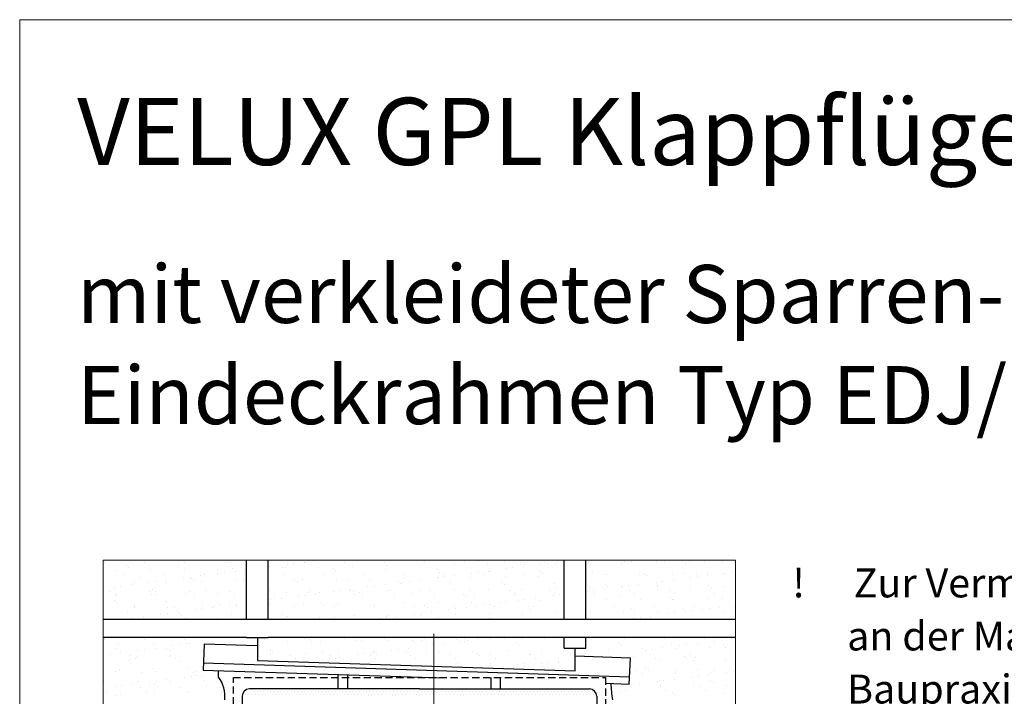
# Model space of a CAD drawing. Units: millimetres. Extents: x -14602 to -7183, y -131 to 3039.
# Drawn here: x -11371 to -10520, y 2255 to 2839 of the extents above; entities that cross this region are included whole.
import ezdxf

# ---------------------------------------------------------------- set-up
doc = ezdxf.new("R2010")
doc.units = ezdxf.units.MM
doc.header["$LTSCALE"] = 50
doc.header["$MEASUREMENT"] = 0
doc.linetypes.add('DASHED', pattern=[0.75, 0.5, -0.25])
doc.linetypes.add('HIDDEN', pattern=[0.375, 0.25, -0.125])
doc.layers.get('0').update_dxf_attribs({"linetype": 'CONTINUOUS'})
for name, color, linetype in [('VELUX-1_10', 10, 'CONTINUOUS'), ('VELUX_BFX', 9, 'CONTINUOUS'), ('VELUX_FLASHING', 4, 'CONTINUOUS'), ('VELUX_ROOFCONSTRUCTION', 7, 'CONTINUOUS'), ('VELUX_UNDERROOF', 3, 'DASHED')]:
    doc.layers.add(name, color=color, linetype=linetype)
doc.layers.add('VELUX_FRAME', color=7, linetype='CONTINUOUS', lineweight=18)
doc.layers.add('VELUX_INFO', color=1, linetype='CONTINUOUS', lineweight=5)
doc.styles.add('Verdana', font='verdana.ttf')

msp = doc.modelspace()

# ---------------------------------------------------------------- linework, layer by layer
at = {"color": 0, "lineweight": 13}
for p, q in [((-11176.04, 2256.04), (-11176.04, 2256.04)), ((-11174.56, 2259), (-11174.56, 2259)), ((-11173.08, 2256.04), (-11173.08, 2256.04)), ((-11171.61, 2259), (-11171.61, 2259)), ((-11170.13, 2256.04), (-11170.13, 2256.04)), ((-11168.66, 2259), (-11168.66, 2259)), ((-11167.18, 2256.04), (-11167.18, 2256.04)), ((-11165.7, 2259), (-11165.7, 2259)), ((-11164.23, 2256.04), (-11164.23, 2256.04)), ((-11162.75, 2259), (-11162.75, 2259)), ((-11161.27, 2256.04), (-11161.27, 2256.04)), ((-11159.8, 2259), (-11159.8, 2259)), ((-11158.32, 2256.04), (-11158.32, 2256.04)), ((-11156.84, 2259), (-11156.84, 2259)), ((-11155.37, 2256.04), (-11155.37, 2256.04)), ((-11153.89, 2259), (-11153.89, 2259)), ((-11152.41, 2256.04), (-11152.41, 2256.04)), ((-11150.94, 2259), (-11150.94, 2259)), ((-11149.46, 2256.04), (-11149.46, 2256.04)), ((-11147.98, 2259), (-11147.98, 2259)), ((-11146.51, 2256.04), (-11146.51, 2256.04)), ((-11145.03, 2259), (-11145.03, 2259)), ((-11143.55, 2256.04), (-11143.55, 2256.04)), ((-11142.08, 2259), (-11142.08, 2259)), ((-11140.6, 2256.04), (-11140.6, 2256.04)), ((-11139.12, 2259), (-11139.12, 2259)), ((-11137.65, 2256.04), (-11137.65, 2256.04)), ((-11136.17, 2259), (-11136.17, 2259)), ((-11134.69, 2256.04), (-11134.69, 2256.04)), ((-11133.22, 2259), (-11133.22, 2259)), ((-11131.74, 2256.04), (-11131.74, 2256.04)), ((-11130.26, 2259), (-11130.26, 2259)), ((-11128.79, 2256.04), (-11128.79, 2256.04)), ((-11127.31, 2259), (-11127.31, 2259)), ((-11125.83, 2256.04), (-11125.83, 2256.04)), ((-11124.36, 2259), (-11124.36, 2259)), ((-11122.88, 2256.04), (-11122.88, 2256.04)), ((-11121.41, 2259), (-11121.41, 2259)), ((-11119.93, 2256.04), (-11119.93, 2256.04)), ((-11118.45, 2259), (-11118.45, 2259)), ((-11116.98, 2256.04), (-11116.98, 2256.04)), ((-11115.5, 2259), (-11115.5, 2259)), ((-11114.02, 2256.04), (-11114.02, 2256.04)), ((-11112.55, 2259), (-11112.55, 2259)), ((-11111.07, 2256.04), (-11111.07, 2256.04)), ((-11109.59, 2259), (-11109.59, 2259)), ((-11108.12, 2256.04), (-11108.12, 2256.04)), ((-11106.64, 2259), (-11106.64, 2259)), ((-11105.16, 2256.04), (-11105.16, 2256.04)), ((-11103.69, 2259), (-11103.69, 2259)), ((-11102.21, 2256.04), (-11102.21, 2256.04)), ((-11100.73, 2259), (-11100.73, 2259)), ((-11099.26, 2256.04), (-11099.26, 2256.04)), ((-11097.78, 2259), (-11097.78, 2259)), ((-11096.3, 2256.04), (-11096.3, 2256.04)), ((-11094.83, 2259), (-11094.83, 2259)), ((-11093.35, 2256.04), (-11093.35, 2256.04)), ((-11091.87, 2259), (-11091.87, 2259)), ((-11090.4, 2256.04), (-11090.4, 2256.04)), ((-11088.92, 2259), (-11088.92, 2259)), ((-11087.44, 2256.04), (-11087.44, 2256.04)), ((-11085.97, 2259), (-11085.97, 2259)), ((-11084.49, 2256.04), (-11084.49, 2256.04)), ((-11083.01, 2259), (-11083.01, 2259)), ((-11081.54, 2256.04), (-11081.54, 2256.04)), ((-11080.06, 2259), (-11080.06, 2259)), ((-11078.58, 2256.04), (-11078.58, 2256.04)), ((-11077.11, 2259), (-11077.11, 2259)), ((-11075.63, 2256.04), (-11075.63, 2256.04)), ((-11074.16, 2259), (-11074.16, 2259)), ((-11072.68, 2256.04), (-11072.68, 2256.04)), ((-11071.2, 2259), (-11071.2, 2259)), ((-11069.73, 2256.04), (-11069.73, 2256.04)), ((-11068.25, 2259), (-11068.25, 2259)), ((-11066.77, 2256.04), (-11066.77, 2256.04)), ((-11065.3, 2259), (-11065.3, 2259)), ((-11063.82, 2256.04), (-11063.82, 2256.04)), ((-11062.34, 2259), (-11062.34, 2259)), ((-11060.87, 2256.04), (-11060.87, 2256.04)), ((-11059.39, 2259), (-11059.39, 2259)), ((-11057.91, 2256.04), (-11057.91, 2256.04)), ((-11056.44, 2259), (-11056.44, 2259)), ((-11054.96, 2256.04), (-11054.96, 2256.04)), ((-11053.48, 2259), (-11053.48, 2259)), ((-11052.01, 2256.04), (-11052.01, 2256.04)), ((-11050.53, 2259), (-11050.53, 2259)), ((-11049.05, 2256.04), (-11049.05, 2256.04)), ((-11047.58, 2259), (-11047.58, 2259)), ((-11046.1, 2256.04), (-11046.1, 2256.04)), ((-11044.62, 2259), (-11044.62, 2259)), ((-11043.15, 2256.04), (-11043.15, 2256.04)), ((-11041.67, 2259), (-11041.67, 2259)), ((-11040.19, 2256.04), (-11040.19, 2256.04)), ((-11038.72, 2259), (-11038.72, 2259)), ((-11037.24, 2256.04), (-11037.24, 2256.04)), ((-11035.76, 2259), (-11035.76, 2259)), ((-11034.29, 2256.04), (-11034.29, 2256.04)), ((-11032.81, 2259), (-11032.81, 2259)), ((-11031.33, 2256.04), (-11031.33, 2256.04)), ((-11029.86, 2259), (-11029.86, 2259)), ((-11028.38, 2256.04), (-11028.38, 2256.04)), ((-11026.91, 2259), (-11026.91, 2259)), ((-11025.43, 2256.04), (-11025.43, 2256.04)), ((-11023.95, 2259), (-11023.95, 2259)), ((-11022.48, 2256.04), (-11022.48, 2256.04)), ((-11021, 2259), (-11021, 2259)), ((-11019.52, 2256.04), (-11019.52, 2256.04)), ((-11018.05, 2259), (-11018.05, 2259)), ((-11016.57, 2256.04), (-11016.57, 2256.04)), ((-11015.09, 2259), (-11015.09, 2259)), ((-11013.62, 2256.04), (-11013.62, 2256.04)), ((-11012.14, 2259), (-11012.14, 2259)), ((-11010.66, 2256.04), (-11010.66, 2256.04)), ((-11009.19, 2259), (-11009.19, 2259)), ((-11007.71, 2256.04), (-11007.71, 2256.04)), ((-11006.23, 2259), (-11006.23, 2259)), ((-11004.76, 2256.04), (-11004.76, 2256.04)), ((-11003.28, 2259), (-11003.28, 2259)), ((-11001.8, 2256.04), (-11001.8, 2256.04)), ((-11000.33, 2259), (-11000.33, 2259)), ((-10998.85, 2256.04), (-10998.85, 2256.04)), ((-10997.37, 2259), (-10997.37, 2259)), ((-10995.9, 2256.04), (-10995.9, 2256.04)), ((-10994.42, 2259), (-10994.42, 2259)), ((-10992.94, 2256.04), (-10992.94, 2256.04)), ((-10991.47, 2259), (-10991.47, 2259)), ((-10989.99, 2256.04), (-10989.99, 2256.04)), ((-10988.51, 2259), (-10988.51, 2259)), ((-10987.04, 2256.04), (-10987.04, 2256.04)), ((-10985.56, 2259), (-10985.56, 2259)), ((-10984.08, 2256.04), (-10984.08, 2256.04)), ((-10982.61, 2259), (-10982.61, 2259)), ((-10981.13, 2256.04), (-10981.13, 2256.04)), ((-10979.66, 2259), (-10979.66, 2259)), ((-10978.18, 2256.04), (-10978.18, 2256.04)), ((-10976.7, 2259), (-10976.7, 2259)), ((-10975.23, 2256.04), (-10975.23, 2256.04)), ((-10973.75, 2259), (-10973.75, 2259)), ((-10972.27, 2256.04), (-10972.27, 2256.04)), ((-10970.8, 2259), (-10970.8, 2259)), ((-10969.32, 2256.04), (-10969.32, 2256.04)), ((-10967.84, 2259), (-10967.84, 2259)), ((-10966.37, 2256.04), (-10966.37, 2256.04)), ((-10964.89, 2259), (-10964.89, 2259)), ((-10963.41, 2256.04), (-10963.41, 2256.04)), ((-10961.94, 2259), (-10961.94, 2259)), ((-10960.46, 2256.04), (-10960.46, 2256.04)), ((-10958.98, 2259), (-10958.98, 2259)), ((-10957.51, 2256.04), (-10957.51, 2256.04)), ((-10956.03, 2259), (-10956.03, 2259)), ((-10954.55, 2256.04), (-10954.55, 2256.04)), ((-10953.08, 2259), (-10953.08, 2259)), ((-10951.6, 2256.04), (-10951.6, 2256.04)), ((-10950.12, 2259), (-10950.12, 2259)), ((-10948.65, 2256.04), (-10948.65, 2256.04)), ((-10947.17, 2259), (-10947.17, 2259)), ((-10945.69, 2256.04), (-10945.69, 2256.04)), ((-10944.22, 2259), (-10944.22, 2259)), ((-10942.74, 2256.04), (-10942.74, 2256.04)), ((-10941.26, 2259), (-10941.26, 2259)), ((-10939.79, 2256.04), (-10939.79, 2256.04)), ((-10938.31, 2259), (-10938.31, 2259)), ((-10936.83, 2256.04), (-10936.83, 2256.04)), ((-10935.36, 2259), (-10935.36, 2259)), ((-10933.88, 2256.04), (-10933.88, 2256.04)), ((-10932.41, 2259), (-10932.41, 2259)), ((-10930.93, 2256.04), (-10930.93, 2256.04)), ((-10929.45, 2259), (-10929.45, 2259)), ((-10927.98, 2256.04), (-10927.98, 2256.04)), ((-10926.5, 2259), (-10926.5, 2259)), ((-10925.02, 2256.04), (-10925.02, 2256.04)), ((-10923.55, 2259), (-10923.55, 2259)), ((-10922.07, 2256.04), (-10922.07, 2256.04)), ((-10920.59, 2259), (-10920.59, 2259)), ((-10919.12, 2256.04), (-10919.12, 2256.04)), ((-10917.64, 2259), (-10917.64, 2259)), ((-10916.16, 2256.04), (-10916.16, 2256.04)), ((-10914.69, 2259), (-10914.69, 2259)), ((-10913.21, 2256.04), (-10913.21, 2256.04)), ((-10911.73, 2259), (-10911.73, 2259)), ((-10910.26, 2256.04), (-10910.26, 2256.04)), ((-10908.78, 2259), (-10908.78, 2259)), ((-10907.3, 2256.04), (-10907.3, 2256.04)), ((-10905.83, 2259), (-10905.83, 2259)), ((-10904.35, 2256.04), (-10904.35, 2256.04)), ((-10902.87, 2259), (-10902.87, 2259)), ((-10901.4, 2256.04), (-10901.4, 2256.04)), ((-10899.92, 2259), (-10899.92, 2259)), ((-10898.44, 2256.04), (-10898.44, 2256.04)), ((-10896.97, 2259), (-10896.97, 2259)), ((-10895.49, 2256.04), (-10895.49, 2256.04)), ((-10894.01, 2259), (-10894.01, 2259)), ((-10892.54, 2256.04), (-10892.54, 2256.04)), ((-10891.06, 2259), (-10891.06, 2259)), ((-10889.58, 2256.04), (-10889.58, 2256.04)), ((-10888.11, 2259), (-10888.11, 2259)), ((-10886.63, 2256.04), (-10886.63, 2256.04)), ((-10885.16, 2259), (-10885.16, 2259)), ((-10883.68, 2256.04), (-10883.68, 2256.04)), ((-10882.2, 2259), (-10882.2, 2259)), ((-10880.73, 2256.04), (-10880.73, 2256.04)), ((-10879.25, 2259), (-10879.25, 2259)), ((-10877.77, 2256.04), (-10877.77, 2256.04)), ((-10876.3, 2259), (-10876.3, 2259)), ((-10874.82, 2256.04), (-10874.82, 2256.04))]:
    msp.add_line(p, q, dxfattribs=at)
at = {"layer": 'VELUX_BFX', "color": 0, "ltscale": 0.5}
msp.add_line((-11198.89, 2271.35), (-11198.89, 2277.02), dxfattribs=at)
for centre, radius, start, end in [((-11221.26, 2254.82), 27.81, 353.71453, 36.46656), ((-10714.2, 2275.23), 146.35, 183.6639, 189.22006)]:
    msp.add_arc(centre, radius, start, end, dxfattribs=at)
at = {"layer": 'VELUX_FLASHING', "color": 0, "ltscale": 0.5}
for p, q in [((-11165.39, 2305.57), (-11165.39, 2285.63)), ((-11211.44, 2299.84), (-11212.17, 2277.46)), ((-11165.58, 2298.31), (-11211.44, 2299.84)), ((-10890.97, 2276.63), (-10890.97, 2296.46)), ((-10843.27, 2287.73), (-10890.97, 2289.3)), ((-10844.19, 2265.35), (-10843.27, 2287.73)), ((-11211.97, 2283.69), (-10843.98, 2271.58)), ((-11165.39, 2285.63), (-10890.97, 2276.63)), ((-11212.17, 2277.46), (-11005.46, 2270.65)), ((-11095.54, 2261.16), (-11095.54, 2273.59)), ((-11087.35, 2261.16), (-11087.35, 2273.32)), ((-10963.55, 2261.16), (-10963.55, 2270.94)), ((-10955.36, 2261.16), (-10955.36, 2270.94)), ((-10864.8, 2266.03), (-10844.19, 2265.35)), ((-11178.56, 2254.86), (-11178.56, 2204.86)), ((-11025.45, 2261.16), (-11172.26, 2261.16)), ((-11025.45, 2261.16), (-10878.64, 2261.16)), ((-10872.34, 2254.86), (-10872.34, 2087.02))]:
    msp.add_line(p, q, dxfattribs=at)
at = {"layer": 'VELUX_FLASHING', "color": 0, "linetype": 'HIDDEN', "ltscale": 0.5}
for p, q in [((-11186.1, 2210.21), (-11186.1, 2270.94)), ((-11186.1, 2270.94), (-10864.8, 2270.94)), ((-10864.8, 2270.94), (-10864.8, 2085.61))]:
    msp.add_line(p, q, dxfattribs=at)
at = {"layer": 'VELUX_FLASHING', "color": 0, "ltscale": 0.5}
for centre, start, end in [((-11172.26, 2254.86), 90, 180), ((-10878.64, 2254.86), 0, 90)]:
    msp.add_arc(centre, 6.3, start, end, dxfattribs=at)
at = {"layer": 'VELUX_FRAME', "lineweight": 13}
for p, q in [((-7383.5, 2839.24), (-11370.69, 2839.24)), ((-11370.69, 2839.24), (-11370.69, 80))]:
    msp.add_line(p, q, dxfattribs=at)
at = {"layer": 'VELUX_INFO', "color": 0, "linetype": 'ByBlock'}
for p, q in [((-10752.44, 2372.33), (-11298.46, 2372.33)), ((-11298.46, 2372.33), (-11298.46, 1532.73)), ((-10752.44, 1626.59), (-10752.44, 2372.33))]:
    msp.add_line(p, q, dxfattribs=at)
at = {"layer": 'VELUX_INFO'}
msp.add_line((-11012.97, 2120.4), (-11012.97, 2308.85), dxfattribs=at)
at = {"layer": 'VELUX_ROOFCONSTRUCTION', "color": 0, "ltscale": 0.5}
for p, q in [((-11174.75, 2321.2), (-11174.75, 2372.33)), ((-11156.04, 2321.2), (-11156.04, 2372.33)), ((-10900.32, 2321.2), (-10900.32, 2372.33)), ((-10881.61, 2321.2), (-10881.61, 2372.33)), ((-11156.04, 2321.2), (-11298.45, 2321.2)), ((-10900.32, 2321.2), (-11156.04, 2321.2)), ((-10752.44, 2321.2), (-10900.32, 2321.2)), ((-11174.75, 2305.61), (-11298.46, 2305.61)), ((-11174.75, 2305.54), (-11174.75, 2305.61)), ((-11174.75, 2305.54), (-11156.04, 2305.54)), ((-10900.32, 2305.61), (-11156.04, 2305.61)), ((-11156.04, 2305.54), (-11156.04, 2305.61)), ((-10752.44, 2305.61), (-10900.32, 2305.61)), ((-10900.32, 2296.46), (-10900.32, 2305.61)), ((-10881.61, 2296.46), (-10881.61, 2305.61)), ((-10900.32, 2296.46), (-10881.61, 2296.46))]:
    msp.add_line(p, q, dxfattribs=at)
at = {"layer": 'VELUX_UNDERROOF', "color": 0, "linetype": 'Continuous', "ltscale": 0.5}
for p, q in [((-11297.29, 2370.3), (-11297.29, 2370.3)), ((-11278.38, 2368.02), (-11278.38, 2368.02)), ((-11276.33, 2366.15), (-11276.33, 2366.15)), ((-11262.76, 2370.37), (-11262.76, 2370.37)), ((-11257.55, 2364.33), (-11257.55, 2364.33)), ((-11233.36, 2367.04), (-11233.36, 2367.04)), ((-11228.53, 2364.7), (-11228.53, 2364.7)), ((-11228.24, 2370.43), (-11228.24, 2370.43)), ((-11200.17, 2364.57), (-11200.17, 2364.57)), ((-11193.71, 2370.49), (-11193.71, 2370.49)), ((-11188.99, 2366.66), (-11188.99, 2366.66)), ((-11186.94, 2364.79), (-11186.94, 2364.79)), ((-11154.85, 2366.79), (-11154.85, 2366.79)), ((-11143.97, 2365.68), (-11143.97, 2365.68)), ((-11141.2, 2366.01), (-11141.2, 2366.01)), ((-11139.79, 2368.77), (-11139.79, 2368.77)), ((-11134.02, 2369.53), (-11134.02, 2369.53)), ((-11125, 2370.72), (-11125, 2370.72)), ((-11124.65, 2370.62), (-11124.65, 2370.62)), ((-11112.83, 2365.88), (-11112.83, 2365.88)), ((-11099.6, 2365.3), (-11099.6, 2365.3)), ((-11090.12, 2370.68), (-11090.12, 2370.68)), ((-11082.88, 2366.96), (-11082.88, 2366.96)), ((-11055.59, 2370.74), (-11055.59, 2370.74)), ((-11054.57, 2364.32), (-11054.57, 2364.32)), ((-11053.86, 2367.33), (-11053.86, 2367.33)), ((-11025.5, 2367.19), (-11025.5, 2367.19)), ((-11021.06, 2370.81), (-11021.06, 2370.81)), ((-10995.55, 2368.27), (-10995.55, 2368.27)), ((-10986.53, 2370.87), (-10986.53, 2370.87)), ((-10974.83, 2371.79), (-10974.83, 2371.79)), ((-10966.52, 2368.64), (-10966.52, 2368.64)), ((-10952, 2370.93), (-10952, 2370.93)), ((-10950.49, 2364.98), (-10950.49, 2364.98)), ((-10944.72, 2365.74), (-10944.72, 2365.74)), ((-10938.16, 2368.5), (-10938.16, 2368.5)), ((-10935.7, 2366.93), (-10935.7, 2366.93)), ((-10920.64, 2368.91), (-10920.64, 2368.91)), ((-10917.47, 2370.99), (-10917.47, 2370.99)), ((-10914.87, 2369.67), (-10914.87, 2369.67)), ((-10908.21, 2369.58), (-10908.21, 2369.58)), ((-10905.85, 2370.86), (-10905.85, 2370.86)), ((-10879.19, 2369.95), (-10879.19, 2369.95)), ((-10850.83, 2369.82), (-10850.83, 2369.82)), ((-10848.41, 2371.12), (-10848.41, 2371.12)), ((-10842.46, 2371.33), (-10842.46, 2371.33)), ((-10820.88, 2370.9), (-10820.88, 2370.9)), ((-10813.88, 2371.18), (-10813.88, 2371.18)), ((-10798.09, 2370.94), (-10798.09, 2370.94)), ((-10796.05, 2369.07), (-10796.05, 2369.07)), ((-10791.85, 2371.27), (-10791.85, 2371.27)), ((-10779.35, 2371.24), (-10779.35, 2371.24)), ((-10763.49, 2371.13), (-10763.49, 2371.13)), ((-10753.07, 2369.96), (-10753.07, 2369.96)), ((-11287.5, 2363.25), (-11287.5, 2363.25)), ((-11280.46, 2359.58), (-11280.46, 2359.58)), ((-11266.69, 2357.31), (-11266.69, 2357.31)), ((-11245.93, 2359.64), (-11245.93, 2359.64)), ((-11229.33, 2356.98), (-11229.33, 2356.98)), ((-11223.56, 2357.74), (-11223.56, 2357.74)), ((-11222.32, 2356.93), (-11222.32, 2356.93)), ((-11214.54, 2358.93), (-11214.54, 2358.93)), ((-11211.4, 2359.71), (-11211.4, 2359.71)), ((-11199.48, 2360.91), (-11199.48, 2360.91)), ((-11193.71, 2361.67), (-11193.71, 2361.67)), ((-11184.7, 2362.86), (-11184.7, 2362.86)), ((-11177.3, 2355.95), (-11177.3, 2355.95)), ((-11176.87, 2359.77), (-11176.87, 2359.77)), ((-11142.34, 2359.83), (-11142.34, 2359.83)), ((-11126.2, 2355.62), (-11126.2, 2355.62)), ((-11107.81, 2359.89), (-11107.81, 2359.89)), ((-11097.55, 2363.42), (-11097.55, 2363.42)), ((-11097.18, 2355.99), (-11097.18, 2355.99)), ((-11073.28, 2359.96), (-11073.28, 2359.96)), ((-11068.81, 2355.85), (-11068.81, 2355.85)), ((-11038.87, 2356.93), (-11038.87, 2356.93)), ((-11038.75, 2360.02), (-11038.75, 2360.02)), ((-11010.21, 2363.94), (-11010.21, 2363.94)), ((-11010.18, 2357.13), (-11010.18, 2357.13)), ((-11009.84, 2357.3), (-11009.84, 2357.3)), ((-11008.16, 2362.06), (-11008.16, 2362.06)), ((-11004.41, 2357.89), (-11004.41, 2357.89)), ((-11004.22, 2360.08), (-11004.22, 2360.08)), ((-10995.39, 2359.07), (-10995.39, 2359.07)), ((-10981.48, 2357.17), (-10981.48, 2357.17)), ((-10980.33, 2361.05), (-10980.33, 2361.05)), ((-10974.56, 2361.81), (-10974.56, 2361.81)), ((-10969.7, 2360.14), (-10969.7, 2360.14)), ((-10965.55, 2363), (-10965.55, 2363)), ((-10965.18, 2362.96), (-10965.18, 2362.96)), ((-10951.53, 2358.24), (-10951.53, 2358.24)), ((-10935.17, 2360.21), (-10935.17, 2360.21)), ((-10922.51, 2358.61), (-10922.51, 2358.61)), ((-10920.82, 2362.57), (-10920.82, 2362.57)), ((-10918.77, 2360.7), (-10918.77, 2360.7)), ((-10900.64, 2360.27), (-10900.64, 2360.27)), ((-10875.79, 2361.59), (-10875.79, 2361.59)), ((-10866.11, 2360.33), (-10866.11, 2360.33)), ((-10864.2, 2359.56), (-10864.2, 2359.56)), ((-10835.17, 2359.93), (-10835.17, 2359.93)), ((-10831.58, 2360.4), (-10831.58, 2360.4)), ((-10831.43, 2361.21), (-10831.43, 2361.21)), ((-10829.38, 2359.34), (-10829.38, 2359.34)), ((-10806.81, 2359.79), (-10806.81, 2359.79)), ((-10797.05, 2360.46), (-10797.05, 2360.46)), ((-10791.03, 2357.27), (-10791.03, 2357.27)), ((-10786.4, 2360.23), (-10786.4, 2360.23)), ((-10785.26, 2358.03), (-10785.26, 2358.03)), ((-10776.86, 2360.87), (-10776.86, 2360.87)), ((-10776.25, 2359.22), (-10776.25, 2359.22)), ((-10762.52, 2360.52), (-10762.52, 2360.52)), ((-10761.19, 2361.2), (-10761.19, 2361.2)), ((-10755.41, 2361.96), (-10755.41, 2361.96)), ((-11289.02, 2349.12), (-11289.02, 2349.12)), ((-11283.25, 2349.88), (-11283.25, 2349.88)), ((-11274.23, 2351.07), (-11274.23, 2351.07)), ((-11271.85, 2353.36), (-11271.85, 2353.36)), ((-11259.17, 2353.05), (-11259.17, 2353.05)), ((-11255.65, 2347.2), (-11255.65, 2347.2)), ((-11253.4, 2353.81), (-11253.4, 2353.81)), ((-11244.39, 2355), (-11244.39, 2355)), ((-11243.49, 2353.23), (-11243.49, 2353.23)), ((-11220.28, 2355.05), (-11220.28, 2355.05)), ((-11213.54, 2354.31), (-11213.54, 2354.31)), ((-11184.51, 2354.68), (-11184.51, 2354.68)), ((-11132.93, 2355.57), (-11132.93, 2355.57)), ((-11130.89, 2353.69), (-11130.89, 2353.69)), ((-11087.91, 2354.59), (-11087.91, 2354.59)), ((-11084.93, 2347.28), (-11084.93, 2347.28)), ((-11069.87, 2349.27), (-11069.87, 2349.27)), ((-11064.1, 2350.03), (-11064.1, 2350.03)), ((-11055.09, 2351.21), (-11055.09, 2351.21)), ((-11043.54, 2354.2), (-11043.54, 2354.2)), ((-11041.5, 2352.33), (-11041.5, 2352.33)), ((-11040.03, 2353.2), (-11040.03, 2353.2)), ((-11034.25, 2353.96), (-11034.25, 2353.96)), ((-11025.24, 2355.14), (-11025.24, 2355.14)), ((-10998.52, 2353.22), (-10998.52, 2353.22)), ((-10965.83, 2347.28), (-10965.83, 2347.28)), ((-10954.15, 2352.84), (-10954.15, 2352.84)), ((-10952.1, 2350.97), (-10952.1, 2350.97)), ((-10937.46, 2347.14), (-10937.46, 2347.14)), ((-10909.13, 2351.86), (-10909.13, 2351.86)), ((-10907.51, 2348.22), (-10907.51, 2348.22)), ((-10878.49, 2348.59), (-10878.49, 2348.59)), ((-10865.79, 2347.43), (-10865.79, 2347.43)), ((-10864.76, 2351.48), (-10864.76, 2351.48)), ((-10862.71, 2349.61), (-10862.71, 2349.61)), ((-10850.72, 2349.41), (-10850.72, 2349.41)), ((-10850.13, 2348.45), (-10850.13, 2348.45)), ((-10844.95, 2350.17), (-10844.95, 2350.17)), ((-10835.94, 2351.36), (-10835.94, 2351.36)), ((-10820.88, 2353.34), (-10820.88, 2353.34)), ((-10820.18, 2349.53), (-10820.18, 2349.53)), ((-10819.74, 2350.5), (-10819.74, 2350.5)), ((-10815.11, 2354.1), (-10815.11, 2354.1)), ((-10806.09, 2355.29), (-10806.09, 2355.29)), ((-10791.16, 2349.9), (-10791.16, 2349.9)), ((-10775.37, 2350.12), (-10775.37, 2350.12)), ((-10773.32, 2348.25), (-10773.32, 2348.25)), ((-10762.79, 2349.77), (-10762.79, 2349.77)), ((-11293.01, 2345.52), (-11293.01, 2345.52)), ((-11288.34, 2342.54), (-11288.34, 2342.54)), ((-11286.8, 2341.89), (-11286.8, 2341.89)), ((-11258.49, 2345.58), (-11258.49, 2345.58)), ((-11256.86, 2342.97), (-11256.86, 2342.97)), ((-11253.81, 2342.6), (-11253.81, 2342.6)), ((-11253.61, 2345.32), (-11253.61, 2345.32)), ((-11227.83, 2343.34), (-11227.83, 2343.34)), ((-11223.96, 2345.64), (-11223.96, 2345.64)), ((-11219.28, 2342.66), (-11219.28, 2342.66)), ((-11210.63, 2346.21), (-11210.63, 2346.21)), ((-11199.47, 2343.2), (-11199.47, 2343.2)), ((-11189.43, 2345.7), (-11189.43, 2345.7)), ((-11184.75, 2342.73), (-11184.75, 2342.73)), ((-11154.9, 2345.77), (-11154.9, 2345.77)), ((-11150.22, 2342.79), (-11150.22, 2342.79)), ((-11144.63, 2339.43), (-11144.63, 2339.43)), ((-11140.5, 2344.65), (-11140.5, 2344.65)), ((-11129.57, 2341.41), (-11129.57, 2341.41)), ((-11123.79, 2342.17), (-11123.79, 2342.17)), ((-11121.24, 2344.85), (-11121.24, 2344.85)), ((-11120.37, 2345.83), (-11120.37, 2345.83)), ((-11115.69, 2342.85), (-11115.69, 2342.85)), ((-11114.78, 2343.35), (-11114.78, 2343.35)), ((-11112.13, 2344.51), (-11112.13, 2344.51)), ((-11099.72, 2345.34), (-11099.72, 2345.34)), ((-11093.95, 2346.1), (-11093.95, 2346.1)), ((-11085.84, 2345.89), (-11085.84, 2345.89)), ((-11082.19, 2345.59), (-11082.19, 2345.59)), ((-11081.16, 2342.91), (-11081.16, 2342.91)), ((-11076.87, 2344.47), (-11076.87, 2344.47)), ((-11074.83, 2342.6), (-11074.83, 2342.6)), ((-11053.16, 2345.96), (-11053.16, 2345.96)), ((-11051.31, 2345.96), (-11051.31, 2345.96)), ((-11046.63, 2342.98), (-11046.63, 2342.98)), ((-11031.85, 2343.49), (-11031.85, 2343.49)), ((-11024.8, 2345.83), (-11024.8, 2345.83)), ((-11016.78, 2346.02), (-11016.78, 2346.02)), ((-11012.1, 2343.04), (-11012.1, 2343.04)), ((-10994.85, 2346.91), (-10994.85, 2346.91)), ((-10987.48, 2343.11), (-10987.48, 2343.11)), ((-10985.44, 2341.24), (-10985.44, 2341.24)), ((-10982.25, 2346.08), (-10982.25, 2346.08)), ((-10977.57, 2343.1), (-10977.57, 2343.1)), ((-10947.72, 2346.14), (-10947.72, 2346.14)), ((-10943.04, 2343.17), (-10943.04, 2343.17)), ((-10942.46, 2342.13), (-10942.46, 2342.13)), ((-10925.48, 2339.57), (-10925.48, 2339.57)), ((-10913.19, 2346.21), (-10913.19, 2346.21)), ((-10910.42, 2341.55), (-10910.42, 2341.55)), ((-10908.51, 2343.23), (-10908.51, 2343.23)), ((-10904.65, 2342.31), (-10904.65, 2342.31)), ((-10880.57, 2345.48), (-10880.57, 2345.48)), ((-10878.66, 2346.27), (-10878.66, 2346.27)), ((-10874.8, 2346.24), (-10874.8, 2346.24)), ((-10873.98, 2343.29), (-10873.98, 2343.29)), ((-10853.07, 2340.77), (-10853.07, 2340.77)), ((-10844.13, 2346.33), (-10844.13, 2346.33)), ((-10839.45, 2343.35), (-10839.45, 2343.35)), ((-10809.6, 2346.4), (-10809.6, 2346.4)), ((-10808.7, 2340.39), (-10808.7, 2340.39)), ((-10804.92, 2343.42), (-10804.92, 2343.42)), ((-10776.16, 2339.51), (-10776.16, 2339.51)), ((-10775.07, 2346.46), (-10775.07, 2346.46)), ((-10770.4, 2343.48), (-10770.4, 2343.48)), ((-10763.68, 2339.41), (-10763.68, 2339.41)), ((-11288.98, 2337.46), (-11288.98, 2337.46)), ((-11286.94, 2335.59), (-11286.94, 2335.59)), ((-11271.51, 2331.81), (-11271.51, 2331.81)), ((-11271.15, 2332), (-11271.15, 2332)), ((-11243.96, 2336.48), (-11243.96, 2336.48)), ((-11242.79, 2331.86), (-11242.79, 2331.86)), ((-11236.98, 2331.88), (-11236.98, 2331.88)), ((-11213.33, 2330.38), (-11213.33, 2330.38)), ((-11212.84, 2332.94), (-11212.84, 2332.94)), ((-11204.32, 2331.57), (-11204.32, 2331.57)), ((-11202.45, 2331.94), (-11202.45, 2331.94)), ((-11199.59, 2336.1), (-11199.59, 2336.1)), ((-11197.55, 2334.23), (-11197.55, 2334.23)), ((-11189.26, 2333.55), (-11189.26, 2333.55)), ((-11183.82, 2333.31), (-11183.82, 2333.31)), ((-11183.49, 2334.31), (-11183.49, 2334.31)), ((-11155.45, 2333.17), (-11155.45, 2333.17)), ((-11154.57, 2335.12), (-11154.57, 2335.12)), ((-11153.64, 2338.24), (-11153.64, 2338.24)), ((-11133.39, 2332.07), (-11133.39, 2332.07)), ((-11125.5, 2334.25), (-11125.5, 2334.25)), ((-11110.2, 2334.74), (-11110.2, 2334.74)), ((-11108.16, 2332.87), (-11108.16, 2332.87)), ((-11098.86, 2332.13), (-11098.86, 2332.13)), ((-11096.48, 2334.62), (-11096.48, 2334.62)), ((-11068.12, 2334.49), (-11068.12, 2334.49)), ((-11065.18, 2333.76), (-11065.18, 2333.76)), ((-11064.33, 2332.19), (-11064.33, 2332.19)), ((-11038.17, 2335.57), (-11038.17, 2335.57)), ((-11029.8, 2332.25), (-11029.8, 2332.25)), ((-11020.81, 2333.38), (-11020.81, 2333.38)), ((-11018.77, 2331.51), (-11018.77, 2331.51)), ((-11009.14, 2335.94), (-11009.14, 2335.94)), ((-10995.27, 2332.32), (-10995.27, 2332.32)), ((-10994.19, 2330.52), (-10994.19, 2330.52)), ((-10985.17, 2331.71), (-10985.17, 2331.71)), ((-10980.78, 2335.8), (-10980.78, 2335.8)), ((-10975.79, 2332.4), (-10975.79, 2332.4)), ((-10970.11, 2333.69), (-10970.11, 2333.69)), ((-10964.34, 2334.45), (-10964.34, 2334.45)), ((-10960.74, 2332.38), (-10960.74, 2332.38)), ((-10955.32, 2335.64), (-10955.32, 2335.64)), ((-10950.83, 2336.88), (-10950.83, 2336.88)), ((-10940.26, 2337.62), (-10940.26, 2337.62)), ((-10934.49, 2338.38), (-10934.49, 2338.38)), ((-10931.42, 2332.02), (-10931.42, 2332.02)), ((-10929.38, 2330.14), (-10929.38, 2330.14)), ((-10926.21, 2332.44), (-10926.21, 2332.44)), ((-10921.81, 2337.25), (-10921.81, 2337.25)), ((-10863.5, 2338.19), (-10863.5, 2338.19)), ((-10857.15, 2332.57), (-10857.15, 2332.57)), ((-10842.03, 2330.66), (-10842.03, 2330.66)), ((-10834.47, 2338.56), (-10834.47, 2338.56)), ((-10822.62, 2332.63), (-10822.62, 2332.63)), ((-10806.66, 2338.52), (-10806.66, 2338.52)), ((-10806.11, 2338.43), (-10806.11, 2338.43)), ((-10788.09, 2332.69), (-10788.09, 2332.69)), ((-10775.04, 2330.67), (-10775.04, 2330.67)), ((-10766.02, 2331.85), (-10766.02, 2331.85)), ((-10753.56, 2332.76), (-10753.56, 2332.76)), ((-11278.8, 2321.76), (-11278.8, 2321.76)), ((-11277.29, 2326.75), (-11277.29, 2326.75)), ((-11273.03, 2322.52), (-11273.03, 2322.52)), ((-11264.01, 2323.71), (-11264.01, 2323.71)), ((-11256.16, 2321.6), (-11256.16, 2321.6)), ((-11248.95, 2325.69), (-11248.95, 2325.69)), ((-11243.18, 2326.45), (-11243.18, 2326.45)), ((-11234.17, 2327.64), (-11234.17, 2327.64)), ((-11232.92, 2326.37), (-11232.92, 2326.37)), ((-11230.88, 2324.5), (-11230.88, 2324.5)), ((-11227.13, 2321.97), (-11227.13, 2321.97)), ((-11219.1, 2329.62), (-11219.1, 2329.62)), ((-11198.77, 2321.84), (-11198.77, 2321.84)), ((-11187.9, 2325.39), (-11187.9, 2325.39)), ((-11143.53, 2325.01), (-11143.53, 2325.01)), ((-11141.49, 2323.14), (-11141.49, 2323.14)), ((-11139.8, 2323.29), (-11139.8, 2323.29)), ((-11111.43, 2323.15), (-11111.43, 2323.15)), ((-11098.51, 2324.03), (-11098.51, 2324.03)), ((-11081.49, 2324.23), (-11081.49, 2324.23)), ((-11059.65, 2321.9), (-11059.65, 2321.9)), ((-11054.14, 2323.65), (-11054.14, 2323.65)), ((-11053.88, 2322.66), (-11053.88, 2322.66)), ((-11052.46, 2324.6), (-11052.46, 2324.6)), ((-11052.1, 2321.77), (-11052.1, 2321.77)), ((-11044.86, 2323.85), (-11044.86, 2323.85)), ((-11029.8, 2325.83), (-11029.8, 2325.83)), ((-11024.1, 2324.46), (-11024.1, 2324.46)), ((-11024.03, 2326.59), (-11024.03, 2326.59)), ((-11015.02, 2327.78), (-11015.02, 2327.78)), ((-11009.12, 2322.67), (-11009.12, 2322.67)), ((-10999.96, 2329.76), (-10999.96, 2329.76)), ((-10994.15, 2325.54), (-10994.15, 2325.54)), ((-10965.13, 2325.91), (-10965.13, 2325.91)), ((-10964.75, 2322.29), (-10964.75, 2322.29)), ((-10936.76, 2325.78), (-10936.76, 2325.78)), ((-10906.82, 2326.85), (-10906.82, 2326.85)), ((-10877.79, 2327.22), (-10877.79, 2327.22)), ((-10849.43, 2327.09), (-10849.43, 2327.09)), ((-10840.5, 2322.05), (-10840.5, 2322.05)), ((-10839.99, 2328.78), (-10839.99, 2328.78)), ((-10834.73, 2322.81), (-10834.73, 2322.81)), ((-10825.72, 2323.99), (-10825.72, 2323.99)), ((-10819.48, 2328.17), (-10819.48, 2328.17)), ((-10810.66, 2325.98), (-10810.66, 2325.98)), ((-10804.88, 2326.74), (-10804.88, 2326.74)), ((-10797.01, 2329.68), (-10797.01, 2329.68)), ((-10795.87, 2327.92), (-10795.87, 2327.92)), ((-10790.46, 2328.54), (-10790.46, 2328.54)), ((-10780.81, 2329.91), (-10780.81, 2329.91)), ((-10762.09, 2328.4), (-10762.09, 2328.4)), ((-10752.64, 2329.29), (-10752.64, 2329.29)), ((-10919.73, 2321.31), (-10919.73, 2321.31)), ((-11297.54, 2305.03), (-11297.54, 2305.03)), ((-11165.18, 2304.57), (-11165.18, 2304.57)), ((-10951.79, 2304.61), (-10951.79, 2304.61)), ((-10917.26, 2304.68), (-10917.26, 2304.68)), ((-10906.12, 2305.49), (-10906.12, 2305.49)), ((-10848.2, 2304.8), (-10848.2, 2304.8)), ((-10813.67, 2304.86), (-10813.67, 2304.86)), ((-10779.14, 2304.93), (-10779.14, 2304.93)), ((-11297.08, 2303.99), (-11297.08, 2303.99)), ((-11287.9, 2296.2), (-11287.9, 2296.2)), ((-11285.41, 2299.16), (-11285.41, 2299.16)), ((-11262.55, 2304.05), (-11262.55, 2304.05)), ((-11255.46, 2300.24), (-11255.46, 2300.24)), ((-11253.79, 2296.35), (-11253.79, 2296.35)), ((-11238.73, 2298.33), (-11238.73, 2298.33)), ((-11232.96, 2299.09), (-11232.96, 2299.09)), ((-11228.02, 2304.11), (-11228.02, 2304.11)), ((-11226.44, 2300.61), (-11226.44, 2300.61)), ((-11223.94, 2300.27), (-11223.94, 2300.27)), ((-11158.96, 2304.24), (-11158.96, 2304.24)), ((-11139.1, 2301.92), (-11139.1, 2301.92)), ((-11124.43, 2304.3), (-11124.43, 2304.3)), ((-11120.81, 2304.18), (-11120.81, 2304.18)), ((-11118.76, 2302.31), (-11118.76, 2302.31)), ((-11110.74, 2301.78), (-11110.74, 2301.78)), ((-11089.9, 2304.36), (-11089.9, 2304.36)), ((-11080.79, 2302.86), (-11080.79, 2302.86)), ((-11075.79, 2303.2), (-11075.79, 2303.2)), ((-11055.37, 2304.43), (-11055.37, 2304.43)), ((-11051.76, 2303.23), (-11051.76, 2303.23)), ((-11034.64, 2296.49), (-11034.64, 2296.49)), ((-11031.42, 2302.82), (-11031.42, 2302.82)), ((-11029.37, 2300.95), (-11029.37, 2300.95)), ((-11023.4, 2303.1), (-11023.4, 2303.1)), ((-11020.84, 2304.49), (-11020.84, 2304.49)), ((-11019.58, 2298.47), (-11019.58, 2298.47)), ((-11013.81, 2299.23), (-11013.81, 2299.23)), ((-11004.79, 2300.42), (-11004.79, 2300.42)), ((-10993.45, 2304.18), (-10993.45, 2304.18)), ((-10989.73, 2302.4), (-10989.73, 2302.4)), ((-10986.4, 2301.84), (-10986.4, 2301.84)), ((-10986.31, 2304.55), (-10986.31, 2304.55)), ((-10983.96, 2303.16), (-10983.96, 2303.16)), ((-10974.95, 2304.35), (-10974.95, 2304.35)), ((-10964.43, 2304.55), (-10964.43, 2304.55)), ((-10942.03, 2301.46), (-10942.03, 2301.46)), ((-10939.98, 2299.59), (-10939.98, 2299.59)), ((-10936.07, 2304.41), (-10936.07, 2304.41)), ((-10852.64, 2300.1), (-10852.64, 2300.1)), ((-10850.59, 2298.23), (-10850.59, 2298.23)), ((-10815.49, 2296.63), (-10815.49, 2296.63)), ((-10807.62, 2299.12), (-10807.62, 2299.12)), ((-10800.43, 2298.61), (-10800.43, 2298.61)), ((-10794.66, 2299.37), (-10794.66, 2299.37)), ((-10785.65, 2300.56), (-10785.65, 2300.56)), ((-10774.77, 2296.78), (-10774.77, 2296.78)), ((-10770.59, 2302.54), (-10770.59, 2302.54)), ((-10764.81, 2303.3), (-10764.81, 2303.3)), ((-10763.25, 2298.74), (-10763.25, 2298.74)), ((-10761.2, 2296.87), (-10761.2, 2296.87)), ((-10755.8, 2304.49), (-10755.8, 2304.49)), ((-11298.42, 2290.47), (-11298.42, 2290.47)), ((-11292.65, 2291.23), (-11292.65, 2291.23)), ((-11283.63, 2292.42), (-11283.63, 2292.42)), ((-11275.11, 2289.99), (-11275.11, 2289.99)), ((-11269.75, 2289.27), (-11269.75, 2289.27)), ((-11268.57, 2294.4), (-11268.57, 2294.4)), ((-11262.8, 2295.16), (-11262.8, 2295.16)), ((-11243.53, 2295.81), (-11243.53, 2295.81)), ((-11241.49, 2293.94), (-11241.49, 2293.94)), ((-11241.39, 2289.13), (-11241.39, 2289.13)), ((-11240.58, 2290.05), (-11240.58, 2290.05)), ((-11154.14, 2294.45), (-11154.14, 2294.45)), ((-11154.05, 2290.45), (-11154.05, 2290.45)), ((-11152.1, 2292.58), (-11152.1, 2292.58)), ((-11136.99, 2290.24), (-11136.99, 2290.24)), ((-11124.11, 2291.52), (-11124.11, 2291.52)), ((-11109.12, 2293.47), (-11109.12, 2293.47)), ((-11102.46, 2290.3), (-11102.46, 2290.3)), ((-11095.08, 2291.89), (-11095.08, 2291.89)), ((-11094.33, 2288.63), (-11094.33, 2288.63)), ((-11079.27, 2290.61), (-11079.27, 2290.61)), ((-11073.5, 2291.37), (-11073.5, 2291.37)), ((-11067.93, 2290.36), (-11067.93, 2290.36)), ((-11066.72, 2291.76), (-11066.72, 2291.76)), ((-11064.75, 2293.09), (-11064.75, 2293.09)), ((-11064.49, 2292.56), (-11064.49, 2292.56)), ((-11062.71, 2291.22), (-11062.71, 2291.22)), ((-11049.43, 2294.54), (-11049.43, 2294.54)), ((-11043.66, 2295.3), (-11043.66, 2295.3)), ((-11036.77, 2292.84), (-11036.77, 2292.84)), ((-11033.4, 2290.42), (-11033.4, 2290.42)), ((-11019.73, 2292.11), (-11019.73, 2292.11)), ((-11007.75, 2293.21), (-11007.75, 2293.21)), ((-10998.87, 2290.49), (-10998.87, 2290.49)), ((-10979.38, 2293.07), (-10979.38, 2293.07)), ((-10975.36, 2291.73), (-10975.36, 2291.73)), ((-10973.32, 2289.86), (-10973.32, 2289.86)), ((-10964.34, 2290.55), (-10964.34, 2290.55)), ((-10959.66, 2287.57), (-10959.66, 2287.57)), ((-10949.44, 2294.15), (-10949.44, 2294.15)), ((-10930.34, 2290.75), (-10930.34, 2290.75)), ((-10929.81, 2290.61), (-10929.81, 2290.61)), ((-10925.13, 2287.63), (-10925.13, 2287.63)), ((-10920.41, 2294.52), (-10920.41, 2294.52)), ((-10895.28, 2290.68), (-10895.28, 2290.68)), ((-10892.05, 2294.38), (-10892.05, 2294.38)), ((-10862.1, 2295.46), (-10862.1, 2295.46)), ((-10840.95, 2289.39), (-10840.95, 2289.39)), ((-10833.08, 2295.83), (-10833.08, 2295.83)), ((-10830.28, 2294.68), (-10830.28, 2294.68)), ((-10826.22, 2290.8), (-10826.22, 2290.8)), ((-10824.51, 2295.44), (-10824.51, 2295.44)), ((-10821.54, 2287.82), (-10821.54, 2287.82)), ((-10804.71, 2295.7), (-10804.71, 2295.7)), ((-10796.58, 2289.01), (-10796.58, 2289.01)), ((-10791.69, 2290.86), (-10791.69, 2290.86)), ((-10787.01, 2287.89), (-10787.01, 2287.89)), ((-10757.16, 2290.93), (-10757.16, 2290.93)), ((-10752.49, 2287.95), (-10752.49, 2287.95)), ((-11276.86, 2286.08), (-11276.86, 2286.08)), ((-11274.82, 2284.21), (-11274.82, 2284.21)), ((-11270.43, 2287.01), (-11270.43, 2287.01)), ((-11235.9, 2287.07), (-11235.9, 2287.07)), ((-11231.84, 2285.1), (-11231.84, 2285.1)), ((-11225.74, 2279.24), (-11225.74, 2279.24)), ((-11132.31, 2287.26), (-11132.31, 2287.26)), ((-11124.18, 2284.7), (-11124.18, 2284.7)), ((-11109.12, 2286.68), (-11109.12, 2286.68)), ((-11103.35, 2287.44), (-11103.35, 2287.44)), ((-11097.78, 2287.32), (-11097.78, 2287.32)), ((-11063.25, 2287.38), (-11063.25, 2287.38)), ((-11053.06, 2282.38), (-11053.06, 2282.38)), ((-11028.72, 2287.45), (-11028.72, 2287.45)), ((-11022.7, 2281.73), (-11022.7, 2281.73)), ((-11008.69, 2282), (-11008.69, 2282)), ((-10994.19, 2287.51), (-10994.19, 2287.51)), ((-10992.75, 2282.81), (-10992.75, 2282.81)), ((-10963.73, 2283.18), (-10963.73, 2283.18)), ((-10963.67, 2281.02), (-10963.67, 2281.02)), ((-10943.89, 2279.73), (-10943.89, 2279.73)), ((-10935.37, 2283.05), (-10935.37, 2283.05)), ((-10934.88, 2280.91), (-10934.88, 2280.91)), ((-10919.82, 2282.9), (-10919.82, 2282.9)), ((-10919.3, 2280.64), (-10919.3, 2280.64)), ((-10914.05, 2283.66), (-10914.05, 2283.66)), ((-10905.42, 2284.12), (-10905.42, 2284.12)), ((-10905.03, 2284.84), (-10905.03, 2284.84)), ((-10829.91, 2279.27), (-10829.91, 2279.27)), ((-10818.08, 2285.44), (-10818.08, 2285.44)), ((-10794.54, 2287.13), (-10794.54, 2287.13)), ((-10789.06, 2285.81), (-10789.06, 2285.81)), ((-10760.7, 2285.67), (-10760.7, 2285.67)), ((-11288.13, 2276.22), (-11288.13, 2276.22)), ((-11284.71, 2277.79), (-11284.71, 2277.79)), ((-11265.17, 2275.37), (-11265.17, 2275.37)), ((-11254.76, 2278.87), (-11254.76, 2278.87)), ((-11253.6, 2276.28), (-11253.6, 2276.28)), ((-11228.5, 2270.97), (-11228.5, 2270.97)), ((-11222.73, 2271.73), (-11222.73, 2271.73)), ((-11220.8, 2274.99), (-11220.8, 2274.99)), ((-11219.07, 2276.35), (-11219.07, 2276.35)), ((-11218.76, 2273.12), (-11218.76, 2273.12)), ((-11213.72, 2272.91), (-11213.72, 2272.91)), ((-10949.66, 2278.97), (-10949.66, 2278.97)), ((-10917.26, 2278.76), (-10917.26, 2278.76)), ((-10839.24, 2277.04), (-10839.24, 2277.04)), ((-10832.38, 2274.47), (-10832.38, 2274.47)), ((-10827.87, 2277.4), (-10827.87, 2277.4)), ((-10804.71, 2277.1), (-10804.71, 2277.1)), ((-10804.01, 2274.33), (-10804.01, 2274.33)), ((-10790.21, 2271.25), (-10790.21, 2271.25)), ((-10784.89, 2278.29), (-10784.89, 2278.29)), ((-10784.44, 2272.01), (-10784.44, 2272.01)), ((-10775.42, 2273.2), (-10775.42, 2273.2)), ((-10774.07, 2275.41), (-10774.07, 2275.41)), ((-10770.18, 2277.16), (-10770.18, 2277.16)), ((-10760.36, 2275.18), (-10760.36, 2275.18)), ((-10754.59, 2275.94), (-10754.59, 2275.94)), ((-11298.08, 2267.53), (-11298.08, 2267.53)), ((-11288.2, 2263.11), (-11288.2, 2263.11)), ((-11282.43, 2263.87), (-11282.43, 2263.87)), ((-11273.41, 2265.05), (-11273.41, 2265.05)), ((-11269.06, 2267.9), (-11269.06, 2267.9)), ((-11266.15, 2262.22), (-11266.15, 2262.22)), ((-11258.35, 2267.04), (-11258.35, 2267.04)), ((-11254.14, 2265.26), (-11254.14, 2265.26)), ((-11252.58, 2267.8), (-11252.58, 2267.8)), ((-11252.09, 2263.38), (-11252.09, 2263.38)), ((-11243.57, 2268.98), (-11243.57, 2268.98)), ((-11240.69, 2267.77), (-11240.69, 2267.77)), ((-11231.62, 2262.28), (-11231.62, 2262.28)), ((-11210.74, 2268.85), (-11210.74, 2268.85)), ((-11209.11, 2264.28), (-11209.11, 2264.28)), ((-11197.09, 2262.35), (-11197.09, 2262.35)), ((-10851.79, 2262.97), (-10851.79, 2262.97)), ((-10849.9, 2263.39), (-10849.9, 2263.39)), ((-10847.33, 2262.99), (-10847.33, 2262.99)), ((-10844.13, 2264.15), (-10844.13, 2264.15)), ((-10835.12, 2265.34), (-10835.12, 2265.34)), ((-10820.06, 2267.32), (-10820.06, 2267.32)), ((-10818.22, 2268.56), (-10818.22, 2268.56)), ((-10817.39, 2264.07), (-10817.39, 2264.07)), ((-10817.27, 2263.04), (-10817.27, 2263.04)), ((-10814.28, 2268.08), (-10814.28, 2268.08)), ((-10805.27, 2269.27), (-10805.27, 2269.27)), ((-10788.36, 2264.44), (-10788.36, 2264.44)), ((-10782.74, 2263.1), (-10782.74, 2263.1)), ((-10773.85, 2268.18), (-10773.85, 2268.18)), ((-10771.81, 2266.31), (-10771.81, 2266.31)), ((-10760, 2264.31), (-10760, 2264.31)), ((-11296, 2259.18), (-11296, 2259.18)), ((-11287.47, 2255.53), (-11287.47, 2255.53)), ((-11284.01, 2256.43), (-11284.01, 2256.43)), ((-11261.47, 2259.24), (-11261.47, 2259.24)), ((-11254.06, 2257.51), (-11254.06, 2257.51)), ((-11226.94, 2259.3), (-11226.94, 2259.3)), ((-11225.04, 2257.88), (-11225.04, 2257.88)), ((-11196.67, 2257.74), (-11196.67, 2257.74)), ((-10851.55, 2258.83), (-10851.55, 2258.83)), ((-10847.12, 2259.99), (-10847.12, 2259.99)), ((-10812.59, 2260.06), (-10812.59, 2260.06)), ((-10807.19, 2258.45), (-10807.19, 2258.45)), ((-10805.14, 2256.58), (-10805.14, 2256.58)), ((-10778.06, 2260.12), (-10778.06, 2260.12)), ((-10762.16, 2257.47), (-10762.16, 2257.47))]:
    msp.add_line(p, q, dxfattribs=at)

# ---------------------------------------------------------------- texts
at = {"layer": 'VELUX-1_10', "insert": (-10719.24, 2365.2), "char_height": 25, "width": 881.915, "attachment_point": 1, "line_spacing_factor": 1.1, "style": 'Verdana'}
msp.add_mtext('{\\W2.06805; }!{\\W5.48888; }Zur Vermeidung von Schäden durch Schnee \\P{\\W8.27222; }an der Markisette MMG, sind die ortsübliche \\P{\\W8.27222; }Baupraxis und die bekannten Regelwerke zu \\P{\\W8.27222; }berücksichtigen (z. B. Schneefangnase oder \\P{\\W8.27222; }Schneerechen vorsehen)', dxfattribs=at)
at = {"layer": 'VELUX_FRAME', "attachment_point": 1, "line_spacing_factor": 1.04603, "style": 'Verdana'}
for s, insert, char_height in [('VELUX GPL Klappflügelfenster mit GIL Zusatzelement Holz mit Markisette MMG', (-11321.1, 2771.74), 58), ('{\\H0.5824x;mit verkleideter Sparren-Dachkonstruktion (Vertiefter Einbau)\\PEindeckrahmen Typ EDJ/ETJ, Innenverkleidung Typ LSB/LLB, elektrische Markisette Typ MMG\\P                              }', (-11321.1, 2627.37), 86.0396)]:
    msp.add_mtext(s, dxfattribs=dict(at, insert=insert, char_height=char_height))

doc.saveas('drawing.dxf')
